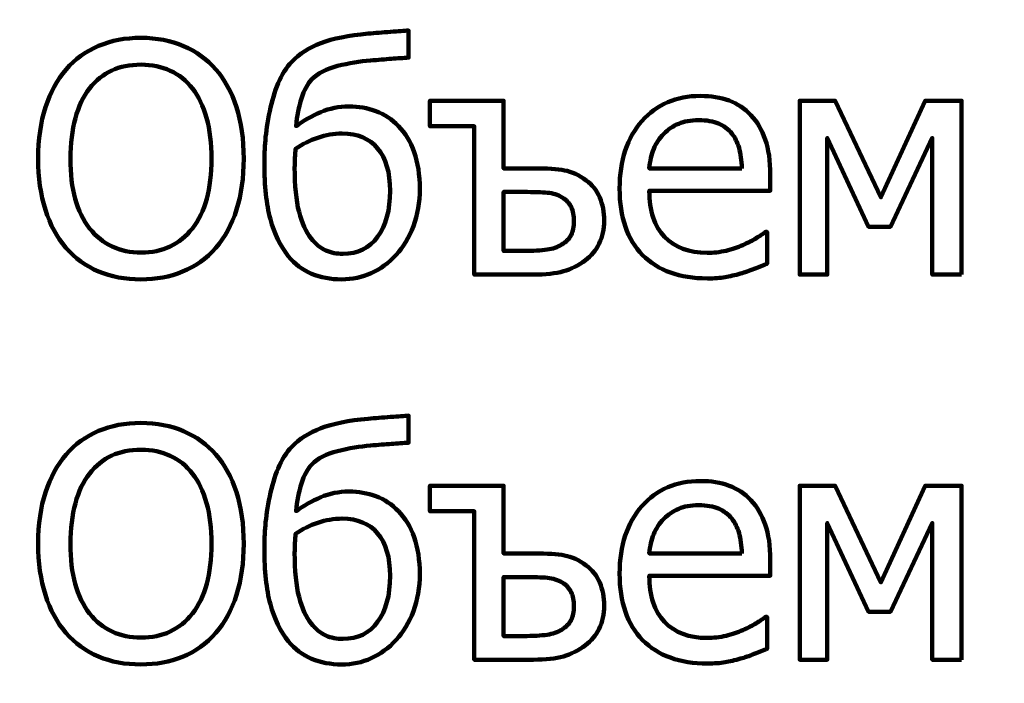
# Model space of a CAD drawing. Units: millimetres. Extents: x -5750 to 5750, y -3610 to 3610.
# Drawn here: x 4292 to 4523, y -2978 to -2822 of the extents above; entities that cross this region are included whole.
import ezdxf

# ---------------------------------------------------------------- set-up
doc = ezdxf.new("R2010")
doc.units = ezdxf.units.MM
doc.header["$MEASUREMENT"] = 0
doc.layers.add('009', color=7, linetype='Continuous')

msp = doc.modelspace()

# ---------------------------------------------------------------- linework, layer by layer
at = {"layer": '009', "lineweight": 9}
msp.add_open_spline([(5749.5656, -3610.0793), (5749.5656, -3610.0793), (-5749.5656, -3610.0793), (-5749.5656, -3610.0793), (-5749.5656, -3610.0793), (-5749.5656, -3610.0793), (-5749.5656, 3610.0793), (-5749.5656, 3610.0793), (-5749.5656, 3610.0793), (-5749.5656, 3610.0793), (5749.5656, 3610.0793), (5749.5656, 3610.0793), (5749.5656, 3610.0793), (5749.5656, 3610.0793), (5749.5656, -3610.0793), (5749.5656, -3610.0793)], degree=3, knots=[0, 0, 0, 0, 0.2, 0.2, 0.2, 0.2, 0.4, 0.4, 0.4, 0.4, 0.6, 0.6, 0.6, 0.6, 1, 1, 1, 1], dxfattribs=at)
at = {"layer": '009', "lineweight": 211}
for points, knots in [([(4380.585, -2847.0464), (4382.16, -2848.6714), (4383.3975, -2850.7089), (4384.2725, -2853.1964), (4384.2725, -2853.1964), (4385.1475, -2855.6714), (4385.585, -2858.5464), (4385.585, -2861.8214), (4385.585, -2861.8214), (4385.585, -2864.9714), (4385.085, -2867.8839), (4384.085, -2870.5714), (4384.085, -2870.5714), (4383.085, -2873.2464), (4381.735, -2875.4964), (4380.0225, -2877.3339), (4380.0225, -2877.3339), (4378.26, -2879.2339), (4376.3225, -2880.6714), (4374.185, -2881.6339), (4374.185, -2881.6339), (4372.0475, -2882.5964), (4369.7225, -2883.0839), (4367.21, -2883.0839), (4367.21, -2883.0839), (4364.6475, -2883.0839), (4362.2975, -2882.6339), (4360.1725, -2881.7464), (4360.1725, -2881.7464), (4358.035, -2880.8589), (4356.21, -2879.4839), (4354.6975, -2877.6214), (4354.6975, -2877.6214), (4352.8225, -2875.2964), (4351.41, -2872.3964), (4350.4725, -2868.8964), (4350.4725, -2868.8964), (4349.535, -2865.4089), (4349.06, -2861.0839), (4349.06, -2855.9214), (4349.06, -2855.9214), (4349.06, -2854.0964), (4349.135, -2852.2214), (4349.2975, -2850.3339), (4349.2975, -2850.3339), (4349.46, -2848.4339), (4349.81, -2846.1714), (4350.335, -2843.5339), (4350.335, -2843.5339), (4350.8225, -2841.1839), (4351.485, -2839.0089), (4352.31, -2836.9964), (4352.31, -2836.9964), (4353.1475, -2834.9714), (4354.2225, -2833.2714), (4355.5725, -2831.8714), (4355.5725, -2831.8714), (4357.2975, -2830.0714), (4359.56, -2828.6339), (4362.3475, -2827.5589), (4362.3475, -2827.5589), (4365.1475, -2826.4714), (4368.8475, -2825.7339), (4373.4475, -2825.3214), (4373.4475, -2825.3214), (4375.085, -2825.1714), (4376.835, -2825.0339), (4378.6975, -2824.8964), (4378.6975, -2824.8964), (4380.56, -2824.7589), (4381.985, -2824.6589), (4382.96, -2824.5839), (4382.96, -2824.5839), (4382.96, -2824.5839), (4382.96, -2830.9589), (4382.96, -2830.9589), (4382.96, -2830.9589), (4381.6975, -2831.0339), (4380.3475, -2831.1214), (4378.91, -2831.2339), (4378.91, -2831.2339), (4377.4725, -2831.3464), (4375.835, -2831.4714), (4373.985, -2831.6214), (4373.985, -2831.6214), (4371.535, -2831.8089), (4368.96, -2832.2464), (4366.285, -2832.9214), (4366.285, -2832.9214), (4363.61, -2833.5839), (4361.5975, -2834.6339), (4360.235, -2836.0464), (4360.235, -2836.0464), (4359.21, -2837.0839), (4358.3975, -2838.5839), (4357.785, -2840.5339), (4357.785, -2840.5339), (4357.185, -2842.4839), (4356.76, -2844.6589), (4356.51, -2847.0464), (4356.51, -2847.0464), (4358.31, -2845.7589), (4360.2475, -2844.6589), (4362.2975, -2843.7714), (4362.2975, -2843.7714), (4364.36, -2842.8839), (4366.585, -2842.4339), (4368.9725, -2842.4339), (4368.9725, -2842.4339), (4371.185, -2842.4339), (4373.285, -2842.8089), (4375.285, -2843.5464), (4375.285, -2843.5464), (4377.285, -2844.2964), (4379.0475, -2845.4589), (4380.585, -2847.0464)], [0, 0, 0, 0, 0.03333333, 0.03333333, 0.03333333, 0.03333333, 0.06666667, 0.06666667, 0.06666667, 0.06666667, 0.1, 0.1, 0.1, 0.1, 0.13333333, 0.13333333, 0.13333333, 0.13333333, 0.16666667, 0.16666667, 0.16666667, 0.16666667, 0.2, 0.2, 0.2, 0.2, 0.23333333, 0.23333333, 0.23333333, 0.23333333, 0.26666667, 0.26666667, 0.26666667, 0.26666667, 0.3, 0.3, 0.3, 0.3, 0.33333333, 0.33333333, 0.33333333, 0.33333333, 0.36666667, 0.36666667, 0.36666667, 0.36666667, 0.4, 0.4, 0.4, 0.4, 0.43333333, 0.43333333, 0.43333333, 0.43333333, 0.46666667, 0.46666667, 0.46666667, 0.46666667, 0.5, 0.5, 0.5, 0.5, 0.53333333, 0.53333333, 0.53333333, 0.53333333, 0.56666667, 0.56666667, 0.56666667, 0.56666667, 0.6, 0.6, 0.6, 0.6, 0.63333333, 0.63333333, 0.63333333, 0.63333333, 0.66666667, 0.66666667, 0.66666667, 0.66666667, 0.7, 0.7, 0.7, 0.7, 0.73333333, 0.73333333, 0.73333333, 0.73333333, 0.76666667, 0.76666667, 0.76666667, 0.76666667, 0.8, 0.8, 0.8, 0.8, 0.83333333, 0.83333333, 0.83333333, 0.83333333, 0.86666667, 0.86666667, 0.86666667, 0.86666667, 0.9, 0.9, 0.9, 0.9, 0.93333333, 0.93333333, 0.93333333, 0.93333333, 1, 1, 1, 1]), ([(4337.66, -2833.7089), (4339.735, -2836.0964), (4341.3475, -2839.0589), (4342.4975, -2842.5964), (4342.4975, -2842.5964), (4343.6475, -2846.1339), (4344.2225, -2850.1714), (4344.2225, -2854.7089), (4344.2225, -2854.7089), (4344.2225, -2859.1339), (4343.66, -2863.1214), (4342.535, -2866.6839), (4342.535, -2866.6839), (4341.41, -2870.2464), (4339.785, -2873.2339), (4337.66, -2875.6589), (4337.66, -2875.6589), (4335.435, -2878.1964), (4332.835, -2880.0589), (4329.86, -2881.2714), (4329.86, -2881.2714), (4326.8975, -2882.4839), (4323.6225, -2883.0839), (4320.06, -2883.0839), (4320.06, -2883.0839), (4316.36, -2883.0839), (4313.035, -2882.4589), (4310.085, -2881.2214), (4310.085, -2881.2214), (4307.1225, -2879.9714), (4304.5725, -2878.1214), (4302.4475, -2875.6589), (4302.4475, -2875.6589), (4300.3475, -2873.2339), (4298.735, -2870.2589), (4297.61, -2866.7214), (4297.61, -2866.7214), (4296.485, -2863.1839), (4295.9225, -2859.1839), (4295.9225, -2854.7089), (4295.9225, -2854.7089), (4295.9225, -2850.1214), (4296.485, -2846.0964), (4297.6225, -2842.6339), (4297.6225, -2842.6339), (4298.76, -2839.1714), (4300.385, -2836.1964), (4302.485, -2833.7089), (4302.485, -2833.7089), (4304.585, -2831.2839), (4307.1225, -2829.4464), (4310.0975, -2828.1964), (4310.0975, -2828.1964), (4313.0725, -2826.9339), (4316.385, -2826.3089), (4320.06, -2826.3089), (4320.06, -2826.3089), (4323.7725, -2826.3089), (4327.1225, -2826.9589), (4330.0975, -2828.2464), (4330.0975, -2828.2464), (4333.085, -2829.5464), (4335.61, -2831.3589), (4337.66, -2833.7089)], [0, 0, 0, 0, 0.05882353, 0.05882353, 0.05882353, 0.05882353, 0.11764706, 0.11764706, 0.11764706, 0.11764706, 0.17647059, 0.17647059, 0.17647059, 0.17647059, 0.23529412, 0.23529412, 0.23529412, 0.23529412, 0.29411765, 0.29411765, 0.29411765, 0.29411765, 0.35294118, 0.35294118, 0.35294118, 0.35294118, 0.41176471, 0.41176471, 0.41176471, 0.41176471, 0.47058824, 0.47058824, 0.47058824, 0.47058824, 0.52941176, 0.52941176, 0.52941176, 0.52941176, 0.58823529, 0.58823529, 0.58823529, 0.58823529, 0.64705882, 0.64705882, 0.64705882, 0.64705882, 0.70588235, 0.70588235, 0.70588235, 0.70588235, 0.76470588, 0.76470588, 0.76470588, 0.76470588, 0.82352941, 0.82352941, 0.82352941, 0.82352941, 0.88235294, 0.88235294, 0.88235294, 0.88235294, 1, 1, 1, 1]), ([(4336.6475, -2854.7089), (4336.6475, -2851.1089), (4336.26, -2847.9214), (4335.4725, -2845.1464), (4335.4725, -2845.1464), (4334.6975, -2842.3589), (4333.5975, -2840.0589), (4332.185, -2838.2339), (4332.185, -2838.2339), (4330.735, -2836.3589), (4328.9975, -2834.9589), (4326.96, -2834.0214), (4326.96, -2834.0214), (4324.9225, -2833.0839), (4322.635, -2832.6089), (4320.0975, -2832.6089), (4320.0975, -2832.6089), (4317.46, -2832.6089), (4315.1475, -2833.0714), (4313.185, -2833.9839), (4313.185, -2833.9839), (4311.2225, -2834.8964), (4309.485, -2836.3089), (4307.96, -2838.2339), (4307.96, -2838.2339), (4306.5225, -2840.0839), (4305.4225, -2842.4089), (4304.6475, -2845.2089), (4304.6475, -2845.2089), (4303.885, -2848.0214), (4303.4975, -2851.1839), (4303.4975, -2854.7089), (4303.4975, -2854.7089), (4303.4975, -2861.8464), (4304.9975, -2867.3089), (4307.9975, -2871.0964), (4307.9975, -2871.0964), (4311.01, -2874.8839), (4315.035, -2876.7839), (4320.0975, -2876.7839), (4320.0975, -2876.7839), (4325.1475, -2876.7839), (4329.1725, -2874.8839), (4332.16, -2871.0964), (4332.16, -2871.0964), (4335.1475, -2867.3089), (4336.6475, -2861.8464), (4336.6475, -2854.7089)], [0, 0, 0, 0, 0.07692308, 0.07692308, 0.07692308, 0.07692308, 0.15384615, 0.15384615, 0.15384615, 0.15384615, 0.23076923, 0.23076923, 0.23076923, 0.23076923, 0.30769231, 0.30769231, 0.30769231, 0.30769231, 0.38461538, 0.38461538, 0.38461538, 0.38461538, 0.46153846, 0.46153846, 0.46153846, 0.46153846, 0.53846154, 0.53846154, 0.53846154, 0.53846154, 0.61538462, 0.61538462, 0.61538462, 0.61538462, 0.69230769, 0.69230769, 0.69230769, 0.69230769, 0.76923077, 0.76923077, 0.76923077, 0.76923077, 0.84615385, 0.84615385, 0.84615385, 0.84615385, 1, 1, 1, 1]), ([(4428.9225, -2869.2839), (4428.9225, -2871.2714), (4428.5225, -2873.0589), (4427.735, -2874.6714), (4427.735, -2874.6714), (4426.935, -2876.2839), (4425.86, -2877.5839), (4424.4975, -2878.5839), (4424.4975, -2878.5839), (4422.885, -2879.8089), (4421.16, -2880.6714), (4419.335, -2881.1839), (4419.335, -2881.1839), (4417.4975, -2881.6964), (4415.1475, -2881.9589), (4412.2725, -2881.9589), (4412.2725, -2881.9589), (4412.2725, -2881.9589), (4398.3975, -2881.9589), (4398.3975, -2881.9589), (4398.3975, -2881.9589), (4398.3975, -2881.9589), (4398.3975, -2847.0839), (4398.3975, -2847.0839), (4398.3975, -2847.0839), (4398.3975, -2847.0839), (4387.9725, -2847.0839), (4387.9725, -2847.0839), (4387.9725, -2847.0839), (4387.9725, -2847.0839), (4387.9725, -2841.0839), (4387.9725, -2841.0839), (4387.9725, -2841.0839), (4387.9725, -2841.0839), (4405.2975, -2841.0839), (4405.2975, -2841.0839), (4405.2975, -2841.0839), (4405.2975, -2841.0839), (4405.2975, -2856.9839), (4405.2975, -2856.9839), (4405.2975, -2856.9839), (4405.2975, -2856.9839), (4412.46, -2856.9839), (4412.46, -2856.9839), (4412.46, -2856.9839), (4415.535, -2856.9839), (4417.9225, -2857.1464), (4419.61, -2857.4589), (4419.61, -2857.4589), (4421.31, -2857.7714), (4422.9975, -2858.5589), (4424.685, -2859.8089), (4424.685, -2859.8089), (4426.0975, -2860.8589), (4427.16, -2862.1964), (4427.86, -2863.8339), (4427.86, -2863.8339), (4428.5725, -2865.4714), (4428.9225, -2867.2839), (4428.9225, -2869.2839)], [0, 0, 0, 0, 0.0625, 0.0625, 0.0625, 0.0625, 0.125, 0.125, 0.125, 0.125, 0.1875, 0.1875, 0.1875, 0.1875, 0.25, 0.25, 0.25, 0.25, 0.3125, 0.3125, 0.3125, 0.3125, 0.375, 0.375, 0.375, 0.375, 0.4375, 0.4375, 0.4375, 0.4375, 0.5, 0.5, 0.5, 0.5, 0.5625, 0.5625, 0.5625, 0.5625, 0.625, 0.625, 0.625, 0.625, 0.6875, 0.6875, 0.6875, 0.6875, 0.75, 0.75, 0.75, 0.75, 0.8125, 0.8125, 0.8125, 0.8125, 0.875, 0.875, 0.875, 0.875, 1, 1, 1, 1]), ([(4453.1725, -2882.8589), (4446.6475, -2882.8589), (4441.5725, -2881.0214), (4437.96, -2877.3589), (4437.96, -2877.3589), (4434.3475, -2873.6964), (4432.5475, -2868.4839), (4432.5475, -2861.7339), (4432.5475, -2861.7339), (4432.5475, -2855.0839), (4434.2975, -2849.7964), (4437.7975, -2845.8589), (4437.7975, -2845.8589), (4441.285, -2841.9214), (4445.86, -2839.9589), (4451.51, -2839.9589), (4451.51, -2839.9589), (4454.06, -2839.9589), (4456.31, -2840.3214), (4458.26, -2841.0589), (4458.26, -2841.0589), (4460.2225, -2841.7839), (4461.935, -2842.9339), (4463.3975, -2844.4964), (4463.3975, -2844.4964), (4464.8725, -2846.0589), (4465.9975, -2847.9589), (4466.7725, -2850.2214), (4466.7725, -2850.2214), (4467.56, -2852.4714), (4467.9475, -2855.2339), (4467.9475, -2858.4964), (4467.9475, -2858.4964), (4467.9475, -2858.4964), (4467.9475, -2862.2339), (4467.9475, -2862.2339), (4467.9475, -2862.2339), (4467.9475, -2862.2339), (4439.5225, -2862.2339), (4439.5225, -2862.2339), (4439.5225, -2862.2339), (4439.5225, -2866.9714), (4440.7225, -2870.5964), (4443.1225, -2873.0964), (4443.1225, -2873.0964), (4445.5225, -2875.6089), (4448.8475, -2876.8589), (4453.085, -2876.8589), (4453.085, -2876.8589), (4454.5975, -2876.8589), (4456.0975, -2876.6839), (4457.5475, -2876.3464), (4457.5475, -2876.3464), (4459.01, -2876.0089), (4460.3225, -2875.5589), (4461.4975, -2875.0214), (4461.4975, -2875.0214), (4462.7475, -2874.4589), (4463.81, -2873.9214), (4464.66, -2873.3964), (4464.66, -2873.3964), (4465.5225, -2872.8714), (4466.235, -2872.3714), (4466.7975, -2871.9089), (4466.7975, -2871.9089), (4466.7975, -2871.9089), (4467.1975, -2871.9089), (4467.1975, -2871.9089), (4467.1975, -2871.9089), (4467.1975, -2871.9089), (4467.1975, -2879.4214), (4467.1975, -2879.4214), (4467.1975, -2879.4214), (4466.385, -2879.7339), (4465.385, -2880.1339), (4464.185, -2880.6089), (4464.185, -2880.6089), (4462.985, -2881.0839), (4461.91, -2881.4589), (4460.96, -2881.7214), (4460.96, -2881.7214), (4459.61, -2882.0839), (4458.3975, -2882.3714), (4457.31, -2882.5714), (4457.31, -2882.5714), (4456.2225, -2882.7589), (4454.835, -2882.8589), (4453.1725, -2882.8589)], [0, 0, 0, 0, 0.04347826, 0.04347826, 0.04347826, 0.04347826, 0.08695652, 0.08695652, 0.08695652, 0.08695652, 0.13043478, 0.13043478, 0.13043478, 0.13043478, 0.17391304, 0.17391304, 0.17391304, 0.17391304, 0.2173913, 0.2173913, 0.2173913, 0.2173913, 0.26086957, 0.26086957, 0.26086957, 0.26086957, 0.30434783, 0.30434783, 0.30434783, 0.30434783, 0.34782609, 0.34782609, 0.34782609, 0.34782609, 0.39130435, 0.39130435, 0.39130435, 0.39130435, 0.43478261, 0.43478261, 0.43478261, 0.43478261, 0.47826087, 0.47826087, 0.47826087, 0.47826087, 0.52173913, 0.52173913, 0.52173913, 0.52173913, 0.56521739, 0.56521739, 0.56521739, 0.56521739, 0.60869565, 0.60869565, 0.60869565, 0.60869565, 0.65217391, 0.65217391, 0.65217391, 0.65217391, 0.69565217, 0.69565217, 0.69565217, 0.69565217, 0.73913043, 0.73913043, 0.73913043, 0.73913043, 0.7826087, 0.7826087, 0.7826087, 0.7826087, 0.82608696, 0.82608696, 0.82608696, 0.82608696, 0.86956522, 0.86956522, 0.86956522, 0.86956522, 0.91304348, 0.91304348, 0.91304348, 0.91304348, 1, 1, 1, 1]), ([(4512.8975, -2881.9589), (4512.8975, -2881.9589), (4505.9975, -2881.9589), (4505.9975, -2881.9589), (4505.9975, -2881.9589), (4505.9975, -2881.9589), (4505.9975, -2849.8339), (4505.9975, -2849.8339), (4505.9975, -2849.8339), (4505.9975, -2849.8339), (4496.185, -2870.7089), (4496.185, -2870.7089), (4496.185, -2870.7089), (4496.185, -2870.7089), (4491.06, -2870.7089), (4491.06, -2870.7089), (4491.06, -2870.7089), (4491.06, -2870.7089), (4481.3225, -2849.8339), (4481.3225, -2849.8339), (4481.3225, -2849.8339), (4481.3225, -2849.8339), (4481.3225, -2881.9589), (4481.3225, -2881.9589), (4481.3225, -2881.9589), (4481.3225, -2881.9589), (4474.8725, -2881.9589), (4474.8725, -2881.9589), (4474.8725, -2881.9589), (4474.8725, -2881.9589), (4474.8725, -2841.0839), (4474.8725, -2841.0839), (4474.8725, -2841.0839), (4474.8725, -2841.0839), (4483.185, -2841.0839), (4483.185, -2841.0839), (4483.185, -2841.0839), (4483.185, -2841.0839), (4493.9475, -2863.7839), (4493.9475, -2863.7839), (4493.9475, -2863.7839), (4493.9475, -2863.7839), (4504.3475, -2841.0839), (4504.3475, -2841.0839), (4504.3475, -2841.0839), (4504.3475, -2841.0839), (4512.8975, -2841.0839), (4512.8975, -2841.0839), (4512.8975, -2841.0839), (4512.8975, -2841.0839), (4512.8975, -2881.9589), (4512.8975, -2881.9589)], [0, 0, 0, 0, 0.07142857, 0.07142857, 0.07142857, 0.07142857, 0.14285714, 0.14285714, 0.14285714, 0.14285714, 0.21428571, 0.21428571, 0.21428571, 0.21428571, 0.28571429, 0.28571429, 0.28571429, 0.28571429, 0.35714286, 0.35714286, 0.35714286, 0.35714286, 0.42857143, 0.42857143, 0.42857143, 0.42857143, 0.5, 0.5, 0.5, 0.5, 0.57142857, 0.57142857, 0.57142857, 0.57142857, 0.64285714, 0.64285714, 0.64285714, 0.64285714, 0.71428571, 0.71428571, 0.71428571, 0.71428571, 0.78571429, 0.78571429, 0.78571429, 0.78571429, 0.85714286, 0.85714286, 0.85714286, 0.85714286, 1, 1, 1, 1]), ([(4461.2725, -2856.9839), (4461.2225, -2855.1339), (4460.9975, -2853.5339), (4460.61, -2852.1964), (4460.61, -2852.1964), (4460.2225, -2850.8589), (4459.6475, -2849.7214), (4458.9225, -2848.7964), (4458.9225, -2848.7964), (4458.11, -2847.7839), (4457.0725, -2846.9964), (4455.81, -2846.4589), (4455.81, -2846.4589), (4454.5475, -2845.9214), (4452.985, -2845.6589), (4451.11, -2845.6589), (4451.11, -2845.6589), (4449.2725, -2845.6589), (4447.71, -2845.9339), (4446.4225, -2846.4839), (4446.4225, -2846.4839), (4445.135, -2847.0339), (4443.96, -2847.8214), (4442.91, -2848.8714), (4442.91, -2848.8714), (4441.8725, -2849.9464), (4441.0975, -2851.1339), (4440.5475, -2852.4339), (4440.5475, -2852.4339), (4440.01, -2853.7339), (4439.6725, -2855.2589), (4439.5225, -2856.9839), (4439.5225, -2856.9839), (4439.5225, -2856.9839), (4461.2725, -2856.9839), (4461.2725, -2856.9839)], [0, 0, 0, 0, 0.1, 0.1, 0.1, 0.1, 0.2, 0.2, 0.2, 0.2, 0.3, 0.3, 0.3, 0.3, 0.4, 0.4, 0.4, 0.4, 0.5, 0.5, 0.5, 0.5, 0.6, 0.6, 0.6, 0.6, 0.7, 0.7, 0.7, 0.7, 0.8, 0.8, 0.8, 0.8, 1, 1, 1, 1]), ([(4378.61, -2862.2464), (4378.61, -2857.9214), (4377.635, -2854.5964), (4375.685, -2852.2839), (4375.685, -2852.2839), (4373.735, -2849.9714), (4370.96, -2848.8089), (4367.36, -2848.8089), (4367.36, -2848.8089), (4365.385, -2848.8089), (4363.4725, -2849.1339), (4361.6225, -2849.7714), (4361.6225, -2849.7714), (4359.7725, -2850.4214), (4358.035, -2851.2839), (4356.41, -2852.3589), (4356.41, -2852.3589), (4356.36, -2852.9714), (4356.31, -2853.6964), (4356.26, -2854.5339), (4356.26, -2854.5339), (4356.21, -2855.3839), (4356.185, -2856.1464), (4356.185, -2856.8214), (4356.185, -2856.8214), (4356.185, -2861.0714), (4356.5225, -2864.5339), (4357.21, -2867.1964), (4357.21, -2867.1964), (4357.885, -2869.8589), (4358.835, -2871.9464), (4360.06, -2873.4589), (4360.06, -2873.4589), (4361.1475, -2874.8214), (4362.31, -2875.7714), (4363.5225, -2876.2964), (4363.5225, -2876.2964), (4364.7475, -2876.8214), (4366.0725, -2877.0839), (4367.51, -2877.0839), (4367.51, -2877.0839), (4371.01, -2877.0839), (4373.735, -2875.7589), (4375.685, -2873.0964), (4375.685, -2873.0964), (4377.635, -2870.4464), (4378.61, -2866.8339), (4378.61, -2862.2464)], [0, 0, 0, 0, 0.07692308, 0.07692308, 0.07692308, 0.07692308, 0.15384615, 0.15384615, 0.15384615, 0.15384615, 0.23076923, 0.23076923, 0.23076923, 0.23076923, 0.30769231, 0.30769231, 0.30769231, 0.30769231, 0.38461538, 0.38461538, 0.38461538, 0.38461538, 0.46153846, 0.46153846, 0.46153846, 0.46153846, 0.53846154, 0.53846154, 0.53846154, 0.53846154, 0.61538462, 0.61538462, 0.61538462, 0.61538462, 0.69230769, 0.69230769, 0.69230769, 0.69230769, 0.76923077, 0.76923077, 0.76923077, 0.76923077, 0.84615385, 0.84615385, 0.84615385, 0.84615385, 1, 1, 1, 1]), ([(4421.7975, -2869.3589), (4421.7975, -2868.1214), (4421.585, -2867.0339), (4421.16, -2866.0964), (4421.16, -2866.0964), (4420.735, -2865.1589), (4420.035, -2864.3964), (4419.06, -2863.8089), (4419.06, -2863.8089), (4418.035, -2863.2089), (4416.8725, -2862.8339), (4415.5725, -2862.7214), (4415.5725, -2862.7214), (4414.2725, -2862.5964), (4412.3975, -2862.5339), (4409.9725, -2862.5339), (4409.9725, -2862.5339), (4409.9725, -2862.5339), (4405.2975, -2862.5339), (4405.2975, -2862.5339), (4405.2975, -2862.5339), (4405.2975, -2862.5339), (4405.2975, -2876.4089), (4405.2975, -2876.4089), (4405.2975, -2876.4089), (4405.2975, -2876.4089), (4409.8225, -2876.4089), (4409.8225, -2876.4089), (4409.8225, -2876.4089), (4412.26, -2876.4089), (4414.1475, -2876.3089), (4415.485, -2876.0964), (4415.485, -2876.0964), (4416.8225, -2875.8964), (4417.9725, -2875.4964), (4418.9475, -2874.9089), (4418.9475, -2874.9089), (4419.9475, -2874.2839), (4420.6725, -2873.5339), (4421.1225, -2872.6714), (4421.1225, -2872.6714), (4421.5725, -2871.7964), (4421.7975, -2870.6964), (4421.7975, -2869.3589)], [0, 0, 0, 0, 0.08333333, 0.08333333, 0.08333333, 0.08333333, 0.16666667, 0.16666667, 0.16666667, 0.16666667, 0.25, 0.25, 0.25, 0.25, 0.33333333, 0.33333333, 0.33333333, 0.33333333, 0.41666667, 0.41666667, 0.41666667, 0.41666667, 0.5, 0.5, 0.5, 0.5, 0.58333333, 0.58333333, 0.58333333, 0.58333333, 0.66666667, 0.66666667, 0.66666667, 0.66666667, 0.75, 0.75, 0.75, 0.75, 0.83333333, 0.83333333, 0.83333333, 0.83333333, 1, 1, 1, 1]), ([(4380.585, -2937.5714), (4382.16, -2939.1964), (4383.3975, -2941.2339), (4384.2725, -2943.7214), (4384.2725, -2943.7214), (4385.1475, -2946.1964), (4385.585, -2949.0714), (4385.585, -2952.3464), (4385.585, -2952.3464), (4385.585, -2955.4964), (4385.085, -2958.4089), (4384.085, -2961.0964), (4384.085, -2961.0964), (4383.085, -2963.7714), (4381.735, -2966.0214), (4380.0225, -2967.8589), (4380.0225, -2967.8589), (4378.26, -2969.7589), (4376.3225, -2971.1964), (4374.185, -2972.1589), (4374.185, -2972.1589), (4372.0475, -2973.1214), (4369.7225, -2973.6089), (4367.21, -2973.6089), (4367.21, -2973.6089), (4364.6475, -2973.6089), (4362.2975, -2973.1589), (4360.1725, -2972.2714), (4360.1725, -2972.2714), (4358.035, -2971.3839), (4356.21, -2970.0089), (4354.6975, -2968.1464), (4354.6975, -2968.1464), (4352.8225, -2965.8214), (4351.41, -2962.9214), (4350.4725, -2959.4214), (4350.4725, -2959.4214), (4349.535, -2955.9339), (4349.06, -2951.6089), (4349.06, -2946.4464), (4349.06, -2946.4464), (4349.06, -2944.6214), (4349.135, -2942.7464), (4349.2975, -2940.8589), (4349.2975, -2940.8589), (4349.46, -2938.9589), (4349.81, -2936.6964), (4350.335, -2934.0589), (4350.335, -2934.0589), (4350.8225, -2931.7089), (4351.485, -2929.5339), (4352.31, -2927.5214), (4352.31, -2927.5214), (4353.1475, -2925.4964), (4354.2225, -2923.7964), (4355.5725, -2922.3964), (4355.5725, -2922.3964), (4357.2975, -2920.5964), (4359.56, -2919.1589), (4362.3475, -2918.0839), (4362.3475, -2918.0839), (4365.1475, -2916.9964), (4368.8475, -2916.2589), (4373.4475, -2915.8464), (4373.4475, -2915.8464), (4375.085, -2915.6964), (4376.835, -2915.5589), (4378.6975, -2915.4214), (4378.6975, -2915.4214), (4380.56, -2915.2839), (4381.985, -2915.1839), (4382.96, -2915.1089), (4382.96, -2915.1089), (4382.96, -2915.1089), (4382.96, -2921.4839), (4382.96, -2921.4839), (4382.96, -2921.4839), (4381.6975, -2921.5589), (4380.3475, -2921.6464), (4378.91, -2921.7589), (4378.91, -2921.7589), (4377.4725, -2921.8714), (4375.835, -2921.9964), (4373.985, -2922.1464), (4373.985, -2922.1464), (4371.535, -2922.3339), (4368.96, -2922.7714), (4366.285, -2923.4464), (4366.285, -2923.4464), (4363.61, -2924.1089), (4361.5975, -2925.1589), (4360.235, -2926.5714), (4360.235, -2926.5714), (4359.21, -2927.6089), (4358.3975, -2929.1089), (4357.785, -2931.0589), (4357.785, -2931.0589), (4357.185, -2933.0089), (4356.76, -2935.1839), (4356.51, -2937.5714), (4356.51, -2937.5714), (4358.31, -2936.2839), (4360.2475, -2935.1839), (4362.2975, -2934.2964), (4362.2975, -2934.2964), (4364.36, -2933.4089), (4366.585, -2932.9589), (4368.9725, -2932.9589), (4368.9725, -2932.9589), (4371.185, -2932.9589), (4373.285, -2933.3339), (4375.285, -2934.0714), (4375.285, -2934.0714), (4377.285, -2934.8214), (4379.0475, -2935.9839), (4380.585, -2937.5714)], [0, 0, 0, 0, 0.03333333, 0.03333333, 0.03333333, 0.03333333, 0.06666667, 0.06666667, 0.06666667, 0.06666667, 0.1, 0.1, 0.1, 0.1, 0.13333333, 0.13333333, 0.13333333, 0.13333333, 0.16666667, 0.16666667, 0.16666667, 0.16666667, 0.2, 0.2, 0.2, 0.2, 0.23333333, 0.23333333, 0.23333333, 0.23333333, 0.26666667, 0.26666667, 0.26666667, 0.26666667, 0.3, 0.3, 0.3, 0.3, 0.33333333, 0.33333333, 0.33333333, 0.33333333, 0.36666667, 0.36666667, 0.36666667, 0.36666667, 0.4, 0.4, 0.4, 0.4, 0.43333333, 0.43333333, 0.43333333, 0.43333333, 0.46666667, 0.46666667, 0.46666667, 0.46666667, 0.5, 0.5, 0.5, 0.5, 0.53333333, 0.53333333, 0.53333333, 0.53333333, 0.56666667, 0.56666667, 0.56666667, 0.56666667, 0.6, 0.6, 0.6, 0.6, 0.63333333, 0.63333333, 0.63333333, 0.63333333, 0.66666667, 0.66666667, 0.66666667, 0.66666667, 0.7, 0.7, 0.7, 0.7, 0.73333333, 0.73333333, 0.73333333, 0.73333333, 0.76666667, 0.76666667, 0.76666667, 0.76666667, 0.8, 0.8, 0.8, 0.8, 0.83333333, 0.83333333, 0.83333333, 0.83333333, 0.86666667, 0.86666667, 0.86666667, 0.86666667, 0.9, 0.9, 0.9, 0.9, 0.93333333, 0.93333333, 0.93333333, 0.93333333, 1, 1, 1, 1]), ([(4337.66, -2924.2339), (4339.735, -2926.6214), (4341.3475, -2929.5839), (4342.4975, -2933.1214), (4342.4975, -2933.1214), (4343.6475, -2936.6589), (4344.2225, -2940.6964), (4344.2225, -2945.2339), (4344.2225, -2945.2339), (4344.2225, -2949.6589), (4343.66, -2953.6464), (4342.535, -2957.2089), (4342.535, -2957.2089), (4341.41, -2960.7714), (4339.785, -2963.7589), (4337.66, -2966.1839), (4337.66, -2966.1839), (4335.435, -2968.7214), (4332.835, -2970.5839), (4329.86, -2971.7964), (4329.86, -2971.7964), (4326.8975, -2973.0089), (4323.6225, -2973.6089), (4320.06, -2973.6089), (4320.06, -2973.6089), (4316.36, -2973.6089), (4313.035, -2972.9839), (4310.085, -2971.7464), (4310.085, -2971.7464), (4307.1225, -2970.4964), (4304.5725, -2968.6464), (4302.4475, -2966.1839), (4302.4475, -2966.1839), (4300.3475, -2963.7589), (4298.735, -2960.7839), (4297.61, -2957.2464), (4297.61, -2957.2464), (4296.485, -2953.7089), (4295.9225, -2949.7089), (4295.9225, -2945.2339), (4295.9225, -2945.2339), (4295.9225, -2940.6464), (4296.485, -2936.6214), (4297.6225, -2933.1589), (4297.6225, -2933.1589), (4298.76, -2929.6964), (4300.385, -2926.7214), (4302.485, -2924.2339), (4302.485, -2924.2339), (4304.585, -2921.8089), (4307.1225, -2919.9714), (4310.0975, -2918.7214), (4310.0975, -2918.7214), (4313.0725, -2917.4589), (4316.385, -2916.8339), (4320.06, -2916.8339), (4320.06, -2916.8339), (4323.7725, -2916.8339), (4327.1225, -2917.4839), (4330.0975, -2918.7714), (4330.0975, -2918.7714), (4333.085, -2920.0714), (4335.61, -2921.8839), (4337.66, -2924.2339)], [0, 0, 0, 0, 0.05882353, 0.05882353, 0.05882353, 0.05882353, 0.11764706, 0.11764706, 0.11764706, 0.11764706, 0.17647059, 0.17647059, 0.17647059, 0.17647059, 0.23529412, 0.23529412, 0.23529412, 0.23529412, 0.29411765, 0.29411765, 0.29411765, 0.29411765, 0.35294118, 0.35294118, 0.35294118, 0.35294118, 0.41176471, 0.41176471, 0.41176471, 0.41176471, 0.47058824, 0.47058824, 0.47058824, 0.47058824, 0.52941176, 0.52941176, 0.52941176, 0.52941176, 0.58823529, 0.58823529, 0.58823529, 0.58823529, 0.64705882, 0.64705882, 0.64705882, 0.64705882, 0.70588235, 0.70588235, 0.70588235, 0.70588235, 0.76470588, 0.76470588, 0.76470588, 0.76470588, 0.82352941, 0.82352941, 0.82352941, 0.82352941, 0.88235294, 0.88235294, 0.88235294, 0.88235294, 1, 1, 1, 1]), ([(4336.6475, -2945.2339), (4336.6475, -2941.6339), (4336.26, -2938.4464), (4335.4725, -2935.6714), (4335.4725, -2935.6714), (4334.6975, -2932.8839), (4333.5975, -2930.5839), (4332.185, -2928.7589), (4332.185, -2928.7589), (4330.735, -2926.8839), (4328.9975, -2925.4839), (4326.96, -2924.5464), (4326.96, -2924.5464), (4324.9225, -2923.6089), (4322.635, -2923.1339), (4320.0975, -2923.1339), (4320.0975, -2923.1339), (4317.46, -2923.1339), (4315.1475, -2923.5964), (4313.185, -2924.5089), (4313.185, -2924.5089), (4311.2225, -2925.4214), (4309.485, -2926.8339), (4307.96, -2928.7589), (4307.96, -2928.7589), (4306.5225, -2930.6089), (4305.4225, -2932.9339), (4304.6475, -2935.7339), (4304.6475, -2935.7339), (4303.885, -2938.5464), (4303.4975, -2941.7089), (4303.4975, -2945.2339), (4303.4975, -2945.2339), (4303.4975, -2952.3714), (4304.9975, -2957.8339), (4307.9975, -2961.6214), (4307.9975, -2961.6214), (4311.01, -2965.4089), (4315.035, -2967.3089), (4320.0975, -2967.3089), (4320.0975, -2967.3089), (4325.1475, -2967.3089), (4329.1725, -2965.4089), (4332.16, -2961.6214), (4332.16, -2961.6214), (4335.1475, -2957.8339), (4336.6475, -2952.3714), (4336.6475, -2945.2339)], [0, 0, 0, 0, 0.07692308, 0.07692308, 0.07692308, 0.07692308, 0.15384615, 0.15384615, 0.15384615, 0.15384615, 0.23076923, 0.23076923, 0.23076923, 0.23076923, 0.30769231, 0.30769231, 0.30769231, 0.30769231, 0.38461538, 0.38461538, 0.38461538, 0.38461538, 0.46153846, 0.46153846, 0.46153846, 0.46153846, 0.53846154, 0.53846154, 0.53846154, 0.53846154, 0.61538462, 0.61538462, 0.61538462, 0.61538462, 0.69230769, 0.69230769, 0.69230769, 0.69230769, 0.76923077, 0.76923077, 0.76923077, 0.76923077, 0.84615385, 0.84615385, 0.84615385, 0.84615385, 1, 1, 1, 1]), ([(4453.1725, -2973.3839), (4446.6475, -2973.3839), (4441.5725, -2971.5464), (4437.96, -2967.8839), (4437.96, -2967.8839), (4434.3475, -2964.2214), (4432.5475, -2959.0089), (4432.5475, -2952.2589), (4432.5475, -2952.2589), (4432.5475, -2945.6089), (4434.2975, -2940.3214), (4437.7975, -2936.3839), (4437.7975, -2936.3839), (4441.285, -2932.4464), (4445.86, -2930.4839), (4451.51, -2930.4839), (4451.51, -2930.4839), (4454.06, -2930.4839), (4456.31, -2930.8464), (4458.26, -2931.5839), (4458.26, -2931.5839), (4460.2225, -2932.3089), (4461.935, -2933.4589), (4463.3975, -2935.0214), (4463.3975, -2935.0214), (4464.8725, -2936.5839), (4465.9975, -2938.4839), (4466.7725, -2940.7464), (4466.7725, -2940.7464), (4467.56, -2942.9964), (4467.9475, -2945.7589), (4467.9475, -2949.0214), (4467.9475, -2949.0214), (4467.9475, -2949.0214), (4467.9475, -2952.7589), (4467.9475, -2952.7589), (4467.9475, -2952.7589), (4467.9475, -2952.7589), (4439.5225, -2952.7589), (4439.5225, -2952.7589), (4439.5225, -2952.7589), (4439.5225, -2957.4964), (4440.7225, -2961.1214), (4443.1225, -2963.6214), (4443.1225, -2963.6214), (4445.5225, -2966.1339), (4448.8475, -2967.3839), (4453.085, -2967.3839), (4453.085, -2967.3839), (4454.5975, -2967.3839), (4456.0975, -2967.2089), (4457.5475, -2966.8714), (4457.5475, -2966.8714), (4459.01, -2966.5339), (4460.3225, -2966.0839), (4461.4975, -2965.5464), (4461.4975, -2965.5464), (4462.7475, -2964.9839), (4463.81, -2964.4464), (4464.66, -2963.9214), (4464.66, -2963.9214), (4465.5225, -2963.3964), (4466.235, -2962.8964), (4466.7975, -2962.4339), (4466.7975, -2962.4339), (4466.7975, -2962.4339), (4467.1975, -2962.4339), (4467.1975, -2962.4339), (4467.1975, -2962.4339), (4467.1975, -2962.4339), (4467.1975, -2969.9464), (4467.1975, -2969.9464), (4467.1975, -2969.9464), (4466.385, -2970.2589), (4465.385, -2970.6589), (4464.185, -2971.1339), (4464.185, -2971.1339), (4462.985, -2971.6089), (4461.91, -2971.9839), (4460.96, -2972.2464), (4460.96, -2972.2464), (4459.61, -2972.6089), (4458.3975, -2972.8964), (4457.31, -2973.0964), (4457.31, -2973.0964), (4456.2225, -2973.2839), (4454.835, -2973.3839), (4453.1725, -2973.3839)], [0, 0, 0, 0, 0.04347826, 0.04347826, 0.04347826, 0.04347826, 0.08695652, 0.08695652, 0.08695652, 0.08695652, 0.13043478, 0.13043478, 0.13043478, 0.13043478, 0.17391304, 0.17391304, 0.17391304, 0.17391304, 0.2173913, 0.2173913, 0.2173913, 0.2173913, 0.26086957, 0.26086957, 0.26086957, 0.26086957, 0.30434783, 0.30434783, 0.30434783, 0.30434783, 0.34782609, 0.34782609, 0.34782609, 0.34782609, 0.39130435, 0.39130435, 0.39130435, 0.39130435, 0.43478261, 0.43478261, 0.43478261, 0.43478261, 0.47826087, 0.47826087, 0.47826087, 0.47826087, 0.52173913, 0.52173913, 0.52173913, 0.52173913, 0.56521739, 0.56521739, 0.56521739, 0.56521739, 0.60869565, 0.60869565, 0.60869565, 0.60869565, 0.65217391, 0.65217391, 0.65217391, 0.65217391, 0.69565217, 0.69565217, 0.69565217, 0.69565217, 0.73913043, 0.73913043, 0.73913043, 0.73913043, 0.7826087, 0.7826087, 0.7826087, 0.7826087, 0.82608696, 0.82608696, 0.82608696, 0.82608696, 0.86956522, 0.86956522, 0.86956522, 0.86956522, 0.91304348, 0.91304348, 0.91304348, 0.91304348, 1, 1, 1, 1]), ([(4428.9225, -2959.8089), (4428.9225, -2961.7964), (4428.5225, -2963.5839), (4427.735, -2965.1964), (4427.735, -2965.1964), (4426.935, -2966.8089), (4425.86, -2968.1089), (4424.4975, -2969.1089), (4424.4975, -2969.1089), (4422.885, -2970.3339), (4421.16, -2971.1964), (4419.335, -2971.7089), (4419.335, -2971.7089), (4417.4975, -2972.2214), (4415.1475, -2972.4839), (4412.2725, -2972.4839), (4412.2725, -2972.4839), (4412.2725, -2972.4839), (4398.3975, -2972.4839), (4398.3975, -2972.4839), (4398.3975, -2972.4839), (4398.3975, -2972.4839), (4398.3975, -2937.6089), (4398.3975, -2937.6089), (4398.3975, -2937.6089), (4398.3975, -2937.6089), (4387.9725, -2937.6089), (4387.9725, -2937.6089), (4387.9725, -2937.6089), (4387.9725, -2937.6089), (4387.9725, -2931.6089), (4387.9725, -2931.6089), (4387.9725, -2931.6089), (4387.9725, -2931.6089), (4405.2975, -2931.6089), (4405.2975, -2931.6089), (4405.2975, -2931.6089), (4405.2975, -2931.6089), (4405.2975, -2947.5089), (4405.2975, -2947.5089), (4405.2975, -2947.5089), (4405.2975, -2947.5089), (4412.46, -2947.5089), (4412.46, -2947.5089), (4412.46, -2947.5089), (4415.535, -2947.5089), (4417.9225, -2947.6714), (4419.61, -2947.9839), (4419.61, -2947.9839), (4421.31, -2948.2964), (4422.9975, -2949.0839), (4424.685, -2950.3339), (4424.685, -2950.3339), (4426.0975, -2951.3839), (4427.16, -2952.7214), (4427.86, -2954.3589), (4427.86, -2954.3589), (4428.5725, -2955.9964), (4428.9225, -2957.8089), (4428.9225, -2959.8089)], [0, 0, 0, 0, 0.0625, 0.0625, 0.0625, 0.0625, 0.125, 0.125, 0.125, 0.125, 0.1875, 0.1875, 0.1875, 0.1875, 0.25, 0.25, 0.25, 0.25, 0.3125, 0.3125, 0.3125, 0.3125, 0.375, 0.375, 0.375, 0.375, 0.4375, 0.4375, 0.4375, 0.4375, 0.5, 0.5, 0.5, 0.5, 0.5625, 0.5625, 0.5625, 0.5625, 0.625, 0.625, 0.625, 0.625, 0.6875, 0.6875, 0.6875, 0.6875, 0.75, 0.75, 0.75, 0.75, 0.8125, 0.8125, 0.8125, 0.8125, 0.875, 0.875, 0.875, 0.875, 1, 1, 1, 1]), ([(4512.8975, -2972.4839), (4512.8975, -2972.4839), (4505.9975, -2972.4839), (4505.9975, -2972.4839), (4505.9975, -2972.4839), (4505.9975, -2972.4839), (4505.9975, -2940.3589), (4505.9975, -2940.3589), (4505.9975, -2940.3589), (4505.9975, -2940.3589), (4496.185, -2961.2339), (4496.185, -2961.2339), (4496.185, -2961.2339), (4496.185, -2961.2339), (4491.06, -2961.2339), (4491.06, -2961.2339), (4491.06, -2961.2339), (4491.06, -2961.2339), (4481.3225, -2940.3589), (4481.3225, -2940.3589), (4481.3225, -2940.3589), (4481.3225, -2940.3589), (4481.3225, -2972.4839), (4481.3225, -2972.4839), (4481.3225, -2972.4839), (4481.3225, -2972.4839), (4474.8725, -2972.4839), (4474.8725, -2972.4839), (4474.8725, -2972.4839), (4474.8725, -2972.4839), (4474.8725, -2931.6089), (4474.8725, -2931.6089), (4474.8725, -2931.6089), (4474.8725, -2931.6089), (4483.185, -2931.6089), (4483.185, -2931.6089), (4483.185, -2931.6089), (4483.185, -2931.6089), (4493.9475, -2954.3089), (4493.9475, -2954.3089), (4493.9475, -2954.3089), (4493.9475, -2954.3089), (4504.3475, -2931.6089), (4504.3475, -2931.6089), (4504.3475, -2931.6089), (4504.3475, -2931.6089), (4512.8975, -2931.6089), (4512.8975, -2931.6089), (4512.8975, -2931.6089), (4512.8975, -2931.6089), (4512.8975, -2972.4839), (4512.8975, -2972.4839)], [0, 0, 0, 0, 0.07142857, 0.07142857, 0.07142857, 0.07142857, 0.14285714, 0.14285714, 0.14285714, 0.14285714, 0.21428571, 0.21428571, 0.21428571, 0.21428571, 0.28571429, 0.28571429, 0.28571429, 0.28571429, 0.35714286, 0.35714286, 0.35714286, 0.35714286, 0.42857143, 0.42857143, 0.42857143, 0.42857143, 0.5, 0.5, 0.5, 0.5, 0.57142857, 0.57142857, 0.57142857, 0.57142857, 0.64285714, 0.64285714, 0.64285714, 0.64285714, 0.71428571, 0.71428571, 0.71428571, 0.71428571, 0.78571429, 0.78571429, 0.78571429, 0.78571429, 0.85714286, 0.85714286, 0.85714286, 0.85714286, 1, 1, 1, 1]), ([(4461.2725, -2947.5089), (4461.2225, -2945.6589), (4460.9975, -2944.0589), (4460.61, -2942.7214), (4460.61, -2942.7214), (4460.2225, -2941.3839), (4459.6475, -2940.2464), (4458.9225, -2939.3214), (4458.9225, -2939.3214), (4458.11, -2938.3089), (4457.0725, -2937.5214), (4455.81, -2936.9839), (4455.81, -2936.9839), (4454.5475, -2936.4464), (4452.985, -2936.1839), (4451.11, -2936.1839), (4451.11, -2936.1839), (4449.2725, -2936.1839), (4447.71, -2936.4589), (4446.4225, -2937.0089), (4446.4225, -2937.0089), (4445.135, -2937.5589), (4443.96, -2938.3464), (4442.91, -2939.3964), (4442.91, -2939.3964), (4441.8725, -2940.4714), (4441.0975, -2941.6589), (4440.5475, -2942.9589), (4440.5475, -2942.9589), (4440.01, -2944.2589), (4439.6725, -2945.7839), (4439.5225, -2947.5089), (4439.5225, -2947.5089), (4439.5225, -2947.5089), (4461.2725, -2947.5089), (4461.2725, -2947.5089)], [0, 0, 0, 0, 0.1, 0.1, 0.1, 0.1, 0.2, 0.2, 0.2, 0.2, 0.3, 0.3, 0.3, 0.3, 0.4, 0.4, 0.4, 0.4, 0.5, 0.5, 0.5, 0.5, 0.6, 0.6, 0.6, 0.6, 0.7, 0.7, 0.7, 0.7, 0.8, 0.8, 0.8, 0.8, 1, 1, 1, 1]), ([(4378.61, -2952.7714), (4378.61, -2948.4464), (4377.635, -2945.1214), (4375.685, -2942.8089), (4375.685, -2942.8089), (4373.735, -2940.4964), (4370.96, -2939.3339), (4367.36, -2939.3339), (4367.36, -2939.3339), (4365.385, -2939.3339), (4363.4725, -2939.6589), (4361.6225, -2940.2964), (4361.6225, -2940.2964), (4359.7725, -2940.9464), (4358.035, -2941.8089), (4356.41, -2942.8839), (4356.41, -2942.8839), (4356.36, -2943.4964), (4356.31, -2944.2214), (4356.26, -2945.0589), (4356.26, -2945.0589), (4356.21, -2945.9089), (4356.185, -2946.6714), (4356.185, -2947.3464), (4356.185, -2947.3464), (4356.185, -2951.5964), (4356.5225, -2955.0589), (4357.21, -2957.7214), (4357.21, -2957.7214), (4357.885, -2960.3839), (4358.835, -2962.4714), (4360.06, -2963.9839), (4360.06, -2963.9839), (4361.1475, -2965.3464), (4362.31, -2966.2964), (4363.5225, -2966.8214), (4363.5225, -2966.8214), (4364.7475, -2967.3464), (4366.0725, -2967.6089), (4367.51, -2967.6089), (4367.51, -2967.6089), (4371.01, -2967.6089), (4373.735, -2966.2839), (4375.685, -2963.6214), (4375.685, -2963.6214), (4377.635, -2960.9714), (4378.61, -2957.3589), (4378.61, -2952.7714)], [0, 0, 0, 0, 0.07692308, 0.07692308, 0.07692308, 0.07692308, 0.15384615, 0.15384615, 0.15384615, 0.15384615, 0.23076923, 0.23076923, 0.23076923, 0.23076923, 0.30769231, 0.30769231, 0.30769231, 0.30769231, 0.38461538, 0.38461538, 0.38461538, 0.38461538, 0.46153846, 0.46153846, 0.46153846, 0.46153846, 0.53846154, 0.53846154, 0.53846154, 0.53846154, 0.61538462, 0.61538462, 0.61538462, 0.61538462, 0.69230769, 0.69230769, 0.69230769, 0.69230769, 0.76923077, 0.76923077, 0.76923077, 0.76923077, 0.84615385, 0.84615385, 0.84615385, 0.84615385, 1, 1, 1, 1]), ([(4421.7975, -2959.8839), (4421.7975, -2958.6464), (4421.585, -2957.5589), (4421.16, -2956.6214), (4421.16, -2956.6214), (4420.735, -2955.6839), (4420.035, -2954.9214), (4419.06, -2954.3339), (4419.06, -2954.3339), (4418.035, -2953.7339), (4416.8725, -2953.3589), (4415.5725, -2953.2464), (4415.5725, -2953.2464), (4414.2725, -2953.1214), (4412.3975, -2953.0589), (4409.9725, -2953.0589), (4409.9725, -2953.0589), (4409.9725, -2953.0589), (4405.2975, -2953.0589), (4405.2975, -2953.0589), (4405.2975, -2953.0589), (4405.2975, -2953.0589), (4405.2975, -2966.9339), (4405.2975, -2966.9339), (4405.2975, -2966.9339), (4405.2975, -2966.9339), (4409.8225, -2966.9339), (4409.8225, -2966.9339), (4409.8225, -2966.9339), (4412.26, -2966.9339), (4414.1475, -2966.8339), (4415.485, -2966.6214), (4415.485, -2966.6214), (4416.8225, -2966.4214), (4417.9725, -2966.0214), (4418.9475, -2965.4339), (4418.9475, -2965.4339), (4419.9475, -2964.8089), (4420.6725, -2964.0589), (4421.1225, -2963.1964), (4421.1225, -2963.1964), (4421.5725, -2962.3214), (4421.7975, -2961.2214), (4421.7975, -2959.8839)], [0, 0, 0, 0, 0.08333333, 0.08333333, 0.08333333, 0.08333333, 0.16666667, 0.16666667, 0.16666667, 0.16666667, 0.25, 0.25, 0.25, 0.25, 0.33333333, 0.33333333, 0.33333333, 0.33333333, 0.41666667, 0.41666667, 0.41666667, 0.41666667, 0.5, 0.5, 0.5, 0.5, 0.58333333, 0.58333333, 0.58333333, 0.58333333, 0.66666667, 0.66666667, 0.66666667, 0.66666667, 0.75, 0.75, 0.75, 0.75, 0.83333333, 0.83333333, 0.83333333, 0.83333333, 1, 1, 1, 1])]:
    msp.add_open_spline(points, degree=3, knots=knots, dxfattribs=at)

doc.saveas('drawing.dxf')
